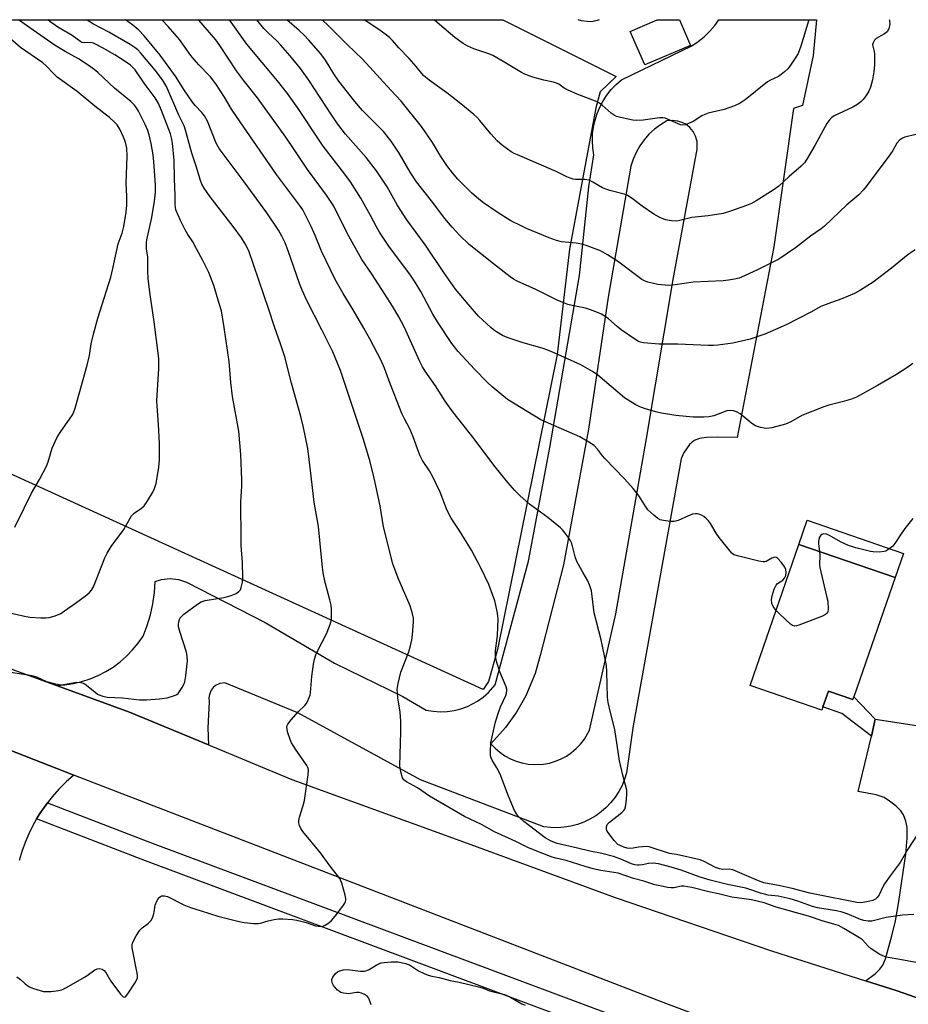
# Model space of a CAD drawing. Units: inches. Extents: x 1279764 to 1285764, y 525451 to 529451.
# Drawn here: x 1281356 to 1281649, y 529125 to 529451 of the extents above; entities that cross this region are included whole.
import ezdxf

# ---------------------------------------------------------------- set-up
doc = ezdxf.new("R2010")
doc.units = ezdxf.units.IN
doc.header["$MEASUREMENT"] = 0
for name, color, linetype in [('BLDG-Footprint', 5, 'Continuous'), ('CULTRL-Pad', 6, 'Continuous'), ('NTRL-Farm Land', 3, 'Continuous'), ('TRANS-Driveway', 251, 'Continuous'), ('TRANS-Non Street Sidewalk', 7, 'Continuous'), ('TRANS-Road', 130, 'Continuous'), ('TRANS-Street Sidewalk', 7, 'Continuous'), ('Undefined', 1, 'Continuous')]:
    doc.layers.add(name, color=color, linetype=linetype)

msp = doc.modelspace()

# ---------------------------------------------------------------- linework, layer by layer
at = {"layer": 'BLDG-Footprint'}
for points, elevation in [([(1281577.34, 529442.52), (1281562.18, 529436.03), (1281557.42, 529447.13), (1281566.35, 529450.95), (1281573.73, 529450.95)], 429.58), ([(1281644.99, 529266.45), (1281631.37, 529227.02), (1281631.06, 529226.12), (1281622.92, 529228.94), (1281621.13, 529223.75), (1281620.75, 529222.64), (1281597.06, 529230.82), (1281613.17, 529277.44)], 417.98)]:
    msp.add_lwpolyline(points, close=True, dxfattribs=dict(at, elevation=elevation))
at = {"layer": 'CULTRL-Pad'}
msp.add_lwpolyline([(1281647.74, 529274.41), (1281644.99, 529266.45), (1281613.17, 529277.44), (1281615.92, 529285.41)], close=True, dxfattribs=at)
at = {"layer": 'NTRL-Farm Land'}
msp.add_lwpolyline([(1281510.55, 529232.13), (1281508.73, 529229.48), (1281041.27, 529442.76), (1281042.07, 529451), (1281515.23, 529450.96), (1281552.77, 529432.23), (1281547.42, 529427.18), (1281546, 529421.88), (1281537.37, 529375.15), (1281533.22, 529340.27), (1281513.49, 529242.64)], close=True, dxfattribs=at)
at = {"layer": 'TRANS-Driveway'}
msp.add_lwpolyline([(1281653.84, 529126.86), (1281645.39, 529129.88), (1281635.2, 529133.12), (1281638.39, 529135.45), (1281639.98, 529136.9), (1281640.89, 529138.26), (1281641.81, 529140.37), (1281643.92, 529147.94), (1281645.09, 529152.93), (1281646.28, 529159.28), (1281648.54, 529174.94), (1281649.02, 529180.23), (1281648.99, 529183.8), (1281648.52, 529185.93), (1281647.76, 529188.03), (1281646.92, 529189.28), (1281645.35, 529190.86), (1281643.19, 529192.56), (1281641.33, 529193.75), (1281638.7, 529194.65), (1281632.77, 529195.69), (1281637.14, 529214.06), (1281638.45, 529219.58), (1281683.61, 529212.74)], dxfattribs=at)
for points in [[(1281417.9, 529211.13, 0), (1281391.79, 529222, 0), (1281367.62, 529230.78, 0), (1281370.48, 529230.98, 0), (1281373.31, 529231.41, 0), (1281376.09, 529232.07, 0), (1281378.81, 529232.95, 0), (1281381.45, 529234.06, 0), (1281383.99, 529235.37, 0), (1281386.41, 529236.88, 0), (1281388.71, 529238.59, 0), (1281390.86, 529240.48, 0), (1281392.84, 529242.54, 0), (1281394.66, 529244.75, 0), (1281396.28, 529247.1, 0), (1281397.63, 529250.58, 0), (1281398.72, 529254.15, 0), (1281399.54, 529257.79, 0), (1281400.08, 529261.49, 0), (1281400.35, 529265.21, 0), (1281402.45, 529265.86, 0), (1281405.21, 529266.14, 0), (1281407.98, 529265.84, 0), (1281410.62, 529264.98, 0), (1281436.72, 529251.61, 0), (1281459.56, 529238.14, 0), (1281482.19, 529227.11, 0), (1281489.94, 529222.66, 0), (1281492.22, 529222.25, 0), (1281494.53, 529222.08, 0), (1281496.85, 529222.15, 0), (1281499.15, 529222.46, 0), (1281501.4, 529223.01, 0), (1281503.58, 529223.8, 0), (1281506.9, 529225.54, 0), (1281508.79, 529226.88, 0), (1281510.52, 529228.42, 0), (1281512.76, 529230.99, 0), (1281523.79, 529271.89, 0), (1281530.84, 529309.46, 0), (1281540.61, 529366.39, 0), (1281543.68, 529395.73, 0), (1281545.34, 529406.32, 0), (1281545.01, 529408.6, 0), (1281544.88, 529410.91, 0), (1281544.97, 529413.21, 0), (1281545.27, 529415.5, 0), (1281545.76, 529417.76, 0), (1281546.47, 529419.96, 0), (1281547.36, 529422.08, 0), (1281548.45, 529424.12, 0), (1281549.71, 529426.05, 0), (1281551.15, 529427.86, 0), (1281552.74, 529429.54, 0), (1281554.47, 529431.06, 0), (1281577.79, 529442.37, 0), (1281579.91, 529443.78, 0), (1281581.89, 529445.38, 0), (1281583.71, 529447.16, 0), (1281585.36, 529449.1, 0), (1281586.66, 529450.95, 0), (1281589.7, 529450.96, 0), (1281619.03, 529450.95, 0), (1281617.93, 529439.21, 0), (1281614.4, 529422.59, 0), (1281611.34, 529421.63, 0), (1281604.89, 529375.9, 0), (1281592.81, 529312.81, 0), (1281586.31, 529312.94, 0), (1281582.57, 529312.79, 0), (1281580.35, 529312.43, 0), (1281578.53, 529311.86, 0), (1281576.97, 529310.51, 0), (1281574.97, 529307.67, 0), (1281574.27, 529305.77, 0), (1281558.4, 529217.46, 0), (1281556.2, 529201.89, 0), (1281555.54, 529199.76, 0), (1281554.68, 529197.69, 0), (1281553.64, 529195.71, 0), (1281552.42, 529193.83, 0), (1281551.04, 529192.08, 0), (1281549.49, 529190.46, 0), (1281547.81, 529188.99, 0), (1281545.99, 529187.68, 0), (1281544.07, 529186.54, 0), (1281542.04, 529185.59, 0), (1281539.94, 529184.82, 0), (1281537.78, 529184.25, 0), (1281535.57, 529183.89, 0), (1281533.34, 529183.73, 0), (1281531.1, 529183.78, 0), (1281528.88, 529184.03, 0), (1281488, 529199.58, 0), (1281447.43, 529221.76, 0), (1281423.33, 529231.7, 0), (1281421.73, 529231.47, 0), (1281420.27, 529230.75, 0), (1281419.53, 529230.12, 0), (1281418.86, 529229.26, 0), (1281418.22, 529227.77, 0), (1281418.07, 529226.69, 0), (1281418.19, 529225.42, 0), (1281417.74, 529216.82, 0)], [(1281523.6, 529204.78, 0), (1281525.64, 529204.62, 0), (1281528.67, 529204.77, 0), (1281530.68, 529205.13, 0), (1281532.64, 529205.7, 0), (1281534.52, 529206.47, 0), (1281536.32, 529207.44, 0), (1281538.01, 529208.59, 0), (1281539.57, 529209.91, 0), (1281540.98, 529211.38, 0), (1281542.23, 529213, 0), (1281543.95, 529216.03, 0), (1281552.66, 529254.44, 0), (1281562.79, 529312.49, 0), (1281571.58, 529365.1, 0), (1281579.54, 529408.14, 0), (1281579.51, 529410.75, 0), (1281579.04, 529412.43, 0), (1281578.23, 529413.97, 0), (1281577.12, 529415.32, 0), (1281575.75, 529416.4, 0), (1281574.79, 529416.93, 0), (1281573.14, 529417.49, 0), (1281571.4, 529417.7, 0), (1281569.5, 529417.5, 0), (1281567.38, 529416.25, 0), (1281565.4, 529414.77, 0), (1281563.59, 529413.1, 0), (1281561.98, 529411.27, 0), (1281560.55, 529409.26, 0), (1281559.34, 529407.11, 0), (1281558.36, 529404.85, 0), (1281557.62, 529402.5, 0), (1281550.16, 529359.25, 0), (1281543.59, 529315.57, 0), (1281535.36, 529270.67, 0), (1281527.66, 529240.72, 0), (1281525.95, 529234.7, 0), (1281522.89, 529227.4, 0), (1281519.82, 529221.96, 0), (1281516.19, 529216.87, 0), (1281511.35, 529211.49, 0), (1281512.75, 529210, 0), (1281514.29, 529208.67, 0), (1281515.97, 529207.51, 0), (1281517.76, 529206.53, 0), (1281519.65, 529205.75, 0), (1281521.6, 529205.16, 0)]]:
    msp.add_polyline3d(points, close=True, dxfattribs=at)
at = {"layer": 'TRANS-Non Street Sidewalk'}
msp.add_lwpolyline([(1281638.45, 529219.58), (1281637.14, 529214.06), (1281627.43, 529221.51), (1281621.13, 529223.75), (1281622.92, 529228.94), (1281631.06, 529226.12), (1281631.37, 529227.02)], close=True, dxfattribs=at)
at = {"layer": 'TRANS-Road'}
for points in [[(1281858.97, 529019.35), (1281736.92, 529063.92), (1281648.8, 529095.76), (1281597.72, 529114.85), (1281569.22, 529125.55), (1281375.44, 529200.3), (1281373.41, 529201.09), (1281343.74, 529212.64), (1281240.01, 529253.02), (1281133.29, 529293.85), (1281103.49, 529305.38), (1281067.13, 529319.45), (1281048.28, 529326.75), (1281047.57, 529327.02), (1280920.38, 529374.82)], [(1281342.19, 529240.03), (1281367.62, 529230.78), (1281391.79, 529222), (1281417.9, 529211.13), (1281445.52, 529199.63), (1281503.46, 529178.66), (1281552.44, 529160.62), (1281604.15, 529142.98), (1281635.2, 529133.12), (1281645.39, 529129.88), (1281653.84, 529126.86), (1281690.51, 529113.74), (1281697.86, 529111.12), (1281722.72, 529102.97), (1281747.57, 529094.83), (1281777.38, 529084.67), (1281788.55, 529080.82), (1281802.93, 529075.75)]]:
    msp.add_lwpolyline(points, dxfattribs=at)
msp.add_polyline3d([(1281343.74, 529212.64, 0), (1281373.41, 529201.09, 0), (1281370.86, 529198.85, 0), (1281368.44, 529196.45, 0), (1281366.19, 529193.9, 0), (1281364.7, 529192, 0), (1281364.12, 529191.2, 0), (1281362.17, 529188.41, 0), (1281361.1, 529186.62, 0), (1281360.43, 529185.49, 0), (1281358.87, 529182.47, 0), (1281357.5, 529179.36, 0), (1281356.33, 529176.16, 0), (1281355.36, 529172.9, 0)], dxfattribs=at)
at = {"layer": 'TRANS-Street Sidewalk'}
msp.add_lwpolyline([(1281598.51, 529104.17), (1281598.59, 529101.19), (1281598.13, 529097.58), (1281397.12, 529172.74), (1281361.1, 529186.62), (1281362.17, 529188.41), (1281364.12, 529191.2), (1281364.7, 529192), (1281399.36, 529178.63)], close=True, dxfattribs=at)
at = {"layer": 'Undefined'}
for points, elevation in [([(1281348.32, 529255.72), (1281357.06, 529253.69), (1281358.91, 529253.42), (1281362.44, 529253.17), (1281364.16, 529253.1), (1281365.3, 529253.21), (1281367.23, 529253.83), (1281369.11, 529254.63), (1281370.35, 529255.42), (1281373.97, 529258.02), (1281377.71, 529260.78), (1281378.59, 529261.52), (1281379.26, 529262.31), (1281379.91, 529263.46), (1281383.7, 529273), (1281384.46, 529274.53), (1281385.74, 529276.7), (1281389.93, 529282.42), (1281390.54, 529283.39), (1281392.02, 529286.16), (1281392.5, 529286.87), (1281393.35, 529287.73), (1281395.75, 529289.43), (1281396.61, 529290.21), (1281397.63, 529291.65), (1281399.52, 529294.67), (1281400.11, 529295.96), (1281400.61, 529297.57), (1281401.5, 529303.03), (1281401.69, 529305.42), (1281401.77, 529310.81), (1281401.45, 529317.1), (1281400.94, 529323.16), (1281400.86, 529324.88), (1281401.53, 529335.67), (1281401.52, 529338.8), (1281401.33, 529340.75), (1281399.97, 529351.11), (1281398.63, 529360.08), (1281398.04, 529365.28), (1281397.83, 529367.88), (1281397.92, 529372.43), (1281397.48, 529375.25), (1281397.42, 529376.29), (1281397.46, 529377.33), (1281397.59, 529378.2), (1281399.21, 529385.62), (1281400.04, 529391), (1281400.38, 529394), (1281400.37, 529396.4), (1281399.91, 529403.94), (1281399.67, 529406.33), (1281399, 529410.07), (1281398.3, 529412.92), (1281397.88, 529414.31), (1281397.02, 529416.34), (1281394.82, 529420.69), (1281394.14, 529421.87), (1281393.52, 529422.69), (1281392.25, 529423.91), (1281386.9, 529428.35), (1281381.39, 529433.48), (1281380.08, 529434.58), (1281378.43, 529435.77), (1281375, 529438.03), (1281370.56, 529440.5), (1281367.28, 529442.48), (1281359.93, 529447.54), (1281355.11, 529450.97)], 406), ([(1281350.98, 529235.45), (1281358.27, 529234.33), (1281360, 529234), (1281361.1, 529233.59), (1281364.35, 529232.11), (1281366.85, 529231.42), (1281368.53, 529231.05), (1281369.1, 529231), (1281369.96, 529231.06), (1281374.3, 529231.83), (1281375.67, 529231.77), (1281376.44, 529231.58), (1281377.18, 529231.21), (1281380.32, 529228.62), (1281381.26, 529227.95), (1281382, 529227.59), (1281383.04, 529227.2), (1281384.43, 529226.91), (1281389.49, 529226.68), (1281395.1, 529226.06), (1281397.41, 529226.07), (1281401.75, 529226.4), (1281404.26, 529226.74), (1281406.75, 529227.41), (1281407.48, 529227.79), (1281407.89, 529228.16), (1281409.2, 529230.09), (1281409.78, 529231.12), (1281410.09, 529231.93), (1281410.43, 529233.94), (1281410.97, 529238.89), (1281410.9, 529240.37), (1281410.67, 529241.83), (1281408.44, 529248.68), (1281408.06, 529250.12), (1281408.02, 529250.98), (1281408.11, 529251.82), (1281408.3, 529252.64), (1281408.53, 529253.13), (1281409.07, 529253.75), (1281409.74, 529254.31), (1281414.26, 529257.62), (1281415.48, 529258.4), (1281416.83, 529258.84), (1281422.99, 529259.88), (1281424.35, 529260.18), (1281425.44, 529260.53), (1281427.06, 529261.22), (1281428.01, 529261.82), (1281428.47, 529262.46), (1281428.76, 529263.24), (1281429.15, 529264.93), (1281429.27, 529266.36), (1281429.22, 529271.51), (1281428.77, 529277.07), (1281428.69, 529279.14), (1281428.66, 529291.5), (1281428.94, 529296.71), (1281428.92, 529298.79), (1281428.66, 529307.17), (1281427.96, 529314.93), (1281425.83, 529326.32), (1281425.29, 529331.01), (1281424.81, 529337.91), (1281423.63, 529345.48), (1281423.16, 529349.14), (1281422.19, 529354.67), (1281421.51, 529357.14), (1281419.67, 529363.1), (1281418.07, 529367.33), (1281416.11, 529371.37), (1281414.02, 529375.22), (1281412.71, 529377.49), (1281411.08, 529379.96), (1281410.25, 529381.46), (1281408.72, 529384.58), (1281407.19, 529388.13), (1281407, 529388.98), (1281406.92, 529389.84), (1281406.92, 529392.89), (1281406.7, 529398.31), (1281406.56, 529404.48), (1281406.03, 529410.16), (1281405.72, 529411.88), (1281405.34, 529413.25), (1281402.42, 529420.93), (1281401.29, 529423.53), (1281400.33, 529425.2), (1281396.64, 529430.06), (1281393.64, 529434.37), (1281392.91, 529435.23), (1281392.11, 529435.96), (1281390.68, 529436.97), (1281386.91, 529439.37), (1281382.84, 529441.74), (1281380.62, 529442.94), (1281379.87, 529443.26), (1281379.06, 529443.45), (1281376.65, 529443.4), (1281376.14, 529443.46), (1281375.69, 529443.63), (1281372.84, 529445.77), (1281368.15, 529448.58), (1281365.5, 529450.44), (1281364.84, 529450.97)], 408), ([(1281354.58, 529134.39), (1281355.73, 529133.49), (1281357.34, 529132.04), (1281358.47, 529131.22), (1281359.22, 529130.83), (1281360.02, 529130.53), (1281363.34, 529129.6), (1281364.48, 529129.5), (1281365.95, 529129.58), (1281368.29, 529129.84), (1281369.41, 529130.12), (1281370.98, 529130.91), (1281376.88, 529134.25), (1281377.86, 529134.89), (1281380.36, 529136.74), (1281381.08, 529137.07), (1281381.83, 529137.11), (1281382.82, 529136.89), (1281383.46, 529136.47), (1281383.98, 529135.8), (1281385.6, 529132.95), (1281388.84, 529128.72), (1281389.75, 529127.79), (1281390.1, 529127.67), (1281390.44, 529127.82), (1281391.26, 529128.82), (1281393.57, 529132.27), (1281394.16, 529133.25), (1281394.45, 529134.02), (1281394.48, 529134.83), (1281394.37, 529135.66), (1281392.72, 529143.99), (1281392.67, 529144.84), (1281392.84, 529145.65), (1281393.99, 529147.92), (1281395.2, 529149.84), (1281396.03, 529150.61), (1281398.15, 529152.11), (1281398.88, 529152.94), (1281399.39, 529153.92), (1281399.8, 529154.96), (1281399.99, 529155.79), (1281400.34, 529158.06), (1281400.8, 529159.48), (1281401.25, 529160.24), (1281401.61, 529160.67), (1281402.03, 529161.01), (1281402.53, 529161.19), (1281403.36, 529161.25), (1281404.43, 529160.95), (1281409.83, 529158.17), (1281411.94, 529157.29), (1281415.47, 529156.27), (1281421.06, 529154.44), (1281427.69, 529152.83), (1281429.72, 529152.43), (1281432.89, 529152.07), (1281434.32, 529152.02), (1281435.16, 529152.16), (1281437.67, 529152.98), (1281439.63, 529153.42), (1281441.05, 529153.59), (1281442.51, 529153.56), (1281445.72, 529153.33), (1281447.14, 529153.1), (1281450.23, 529152.36), (1281453.3, 529151.26), (1281454.97, 529151.02), (1281455.78, 529151.14), (1281456.53, 529151.48), (1281457.73, 529152.27), (1281458.56, 529153.01), (1281459.87, 529154.52), (1281462.35, 529157.83), (1281462.98, 529158.79), (1281463.21, 529159.29), (1281463.32, 529159.81), (1281463.3, 529160.35), (1281463.08, 529161.47), (1281462.06, 529165.41), (1281461.75, 529166.21), (1281461.32, 529166.93), (1281458.19, 529171.02), (1281454.96, 529175.45), (1281449.09, 529182.48), (1281448.45, 529183.42), (1281447.98, 529184.47), (1281447.76, 529185.29), (1281447.77, 529186.11), (1281448.03, 529187.21), (1281449.27, 529191.06), (1281449.72, 529192.73), (1281450.87, 529201.19), (1281450.97, 529202.91), (1281450.79, 529203.64), (1281450.43, 529204.35), (1281446.69, 529209.66), (1281445.34, 529211.81), (1281444.9, 529212.87), (1281444.22, 529215.11), (1281443.95, 529216.23), (1281443.87, 529217.04), (1281443.98, 529217.54), (1281444.22, 529218.01), (1281445.25, 529219.36), (1281447.7, 529222.22), (1281449.75, 529224.12), (1281450.29, 529224.73), (1281450.71, 529225.46), (1281451.26, 529226.78), (1281451.52, 529227.6), (1281451.68, 529228.46), (1281452.07, 529233.74), (1281452.65, 529237.78), (1281452.98, 529239.48), (1281453.46, 529240.89), (1281454.27, 529242.8), (1281456.95, 529247.88), (1281457.96, 529250.35), (1281458.42, 529251.75), (1281458.56, 529252.62), (1281458.59, 529253.51), (1281458.57, 529255.91), (1281458.46, 529257.39), (1281458.09, 529259.08), (1281456.48, 529264.82), (1281455.89, 529267.99), (1281455.54, 529270.93), (1281454.33, 529283.4), (1281452.85, 529291.41), (1281451.72, 529301.94), (1281450.77, 529309.12), (1281449.35, 529316.08), (1281448.45, 529319.71), (1281445.43, 529330.78), (1281443.19, 529339.43), (1281441.76, 529343.82), (1281439.78, 529349.45), (1281437.94, 529355.13), (1281431.24, 529374.59), (1281430.08, 529376.9), (1281428.82, 529378.81), (1281426.12, 529382.55), (1281418.51, 529392.45), (1281416.52, 529395.32), (1281415.77, 529396.56), (1281415.13, 529398.17), (1281413.98, 529402.2), (1281412.47, 529406.86), (1281410.38, 529414.5), (1281409.94, 529415.88), (1281408.13, 529419.42), (1281404.09, 529428.94), (1281402.73, 529431.06), (1281400.29, 529434.32), (1281395.56, 529439.97), (1281394.59, 529440.99), (1281393.74, 529441.72), (1281392.05, 529442.81), (1281384.95, 529446.83), (1281379.88, 529449.53), (1281377.77, 529450.84), (1281377.58, 529450.97)], 410), ([(1281652.48, 529139.01), (1281646.51, 529140.16), (1281642.75, 529140.8), (1281641.66, 529141.06), (1281640.72, 529141.42), (1281639.96, 529141.83), (1281637.13, 529143.71), (1281636.1, 529144.56), (1281634.16, 529146.59), (1281633.25, 529147.31), (1281627.99, 529150.42), (1281626.24, 529151.34), (1281624.78, 529151.86), (1281621.18, 529152.81), (1281616.35, 529154.52), (1281605.69, 529157.48), (1281601.67, 529158.84), (1281597.55, 529159.84), (1281590.96, 529160.76), (1281586.58, 529161.91), (1281583.34, 529162.51), (1281577.73, 529163.92), (1281576.31, 529164.21), (1281575.17, 529164.34), (1281574.31, 529164.34), (1281571.86, 529163.86), (1281570.95, 529163.8), (1281569.81, 529163.94), (1281567.24, 529164.45), (1281565.54, 529164.88), (1281561.92, 529166.06), (1281558.49, 529166.97), (1281553.46, 529168.7), (1281547.71, 529169.59), (1281545.12, 529170.13), (1281542.55, 529170.86), (1281536.24, 529172.92), (1281532.84, 529173.69), (1281531.63, 529174.04), (1281525.37, 529176.42), (1281523.54, 529177.18), (1281519.58, 529179.13), (1281512.54, 529182.34), (1281508.21, 529184.82), (1281502.59, 529187.44), (1281491, 529194.2), (1281487.02, 529196.94), (1281483.43, 529198.88), (1281482.58, 529199.53), (1281482.14, 529200.2), (1281481.58, 529202.16), (1281481.26, 529204.2), (1281481.54, 529215.49), (1281481.52, 529218.83), (1281481.32, 529222.09), (1281480.6, 529226.57), (1281480.39, 529228.29), (1281480.35, 529229.44), (1281480.66, 529231.44), (1281481.5, 529235.14), (1281484.15, 529241.89), (1281484.75, 529243.85), (1281485.23, 529245.84), (1281485.44, 529247.55), (1281485.76, 529251.86), (1281485.69, 529252.99), (1281485.31, 529254.94), (1281484.68, 529257.13), (1281480.63, 529266.26), (1281478.94, 529271.05), (1281475.85, 529283.25), (1281474.73, 529290.22), (1281472.77, 529299.31), (1281471.4, 529304.8), (1281469.18, 529312.16), (1281461.58, 529334.97), (1281460.65, 529337.41), (1281459.05, 529341.1), (1281455.47, 529348.44), (1281450.51, 529358.09), (1281448.93, 529361.53), (1281448.07, 529363.7), (1281444.3, 529374.54), (1281443.27, 529377.14), (1281442.17, 529379.4), (1281441.08, 529381.38), (1281437.22, 529387.16), (1281429.75, 529397.36), (1281421.43, 529408.36), (1281420.49, 529410.11), (1281417.61, 529417.39), (1281416.64, 529419.15), (1281415.77, 529420.3), (1281413.58, 529422.64), (1281412.65, 529423.77), (1281409.82, 529427.92), (1281407.23, 529432.03), (1281402, 529439.24), (1281396.65, 529445.67), (1281394.88, 529447.58), (1281392.94, 529449.2), (1281390.45, 529450.97)], 412), ([(1281651.18, 529154.98), (1281647.42, 529154.82), (1281642.07, 529153.98), (1281637.25, 529152.86), (1281636.09, 529152.78), (1281634.64, 529153), (1281633.54, 529153.33), (1281629.14, 529155.2), (1281627.54, 529155.75), (1281625.64, 529156.19), (1281619.29, 529157.24), (1281617.66, 529157.72), (1281612.83, 529159.44), (1281610.26, 529160.18), (1281606.33, 529161.05), (1281603.05, 529161.46), (1281601.78, 529161.71), (1281600.46, 529162.07), (1281596.96, 529163.33), (1281595.63, 529163.73), (1281589.54, 529164.96), (1281583.84, 529166.4), (1281580.49, 529167.34), (1281574.3, 529169.71), (1281570.97, 529170.69), (1281566.7, 529171.74), (1281564.96, 529172), (1281563.49, 529171.93), (1281561.51, 529171.5), (1281560.38, 529171.35), (1281559.82, 529171.34), (1281558.96, 529171.47), (1281557.84, 529171.83), (1281554.32, 529173.35), (1281551.83, 529174.19), (1281547.97, 529175.16), (1281544.06, 529175.95), (1281539.93, 529177.01), (1281533.29, 529178.49), (1281531.23, 529179.29), (1281529.28, 529180.34), (1281522.25, 529185.78), (1281520.98, 529186.9), (1281520.21, 529187.7), (1281519.15, 529189.4), (1281517.1, 529194.11), (1281514.37, 529201.49), (1281513.26, 529203.58), (1281511.69, 529206.08), (1281511.38, 529206.79), (1281511.21, 529207.49), (1281511.15, 529208.93), (1281511.34, 529211.85), (1281512.84, 529218.72), (1281513.91, 529222.15), (1281514.55, 529223.73), (1281516.23, 529227.42), (1281516.51, 529228.23), (1281516.63, 529229.02), (1281516.58, 529229.56), (1281516.33, 529230.38), (1281514.23, 529235.29), (1281513.32, 529238.35), (1281512.86, 529240.31), (1281512.83, 529242.27), (1281513.46, 529247.29), (1281513.69, 529252.67), (1281513.48, 529254.71), (1281513, 529257.32), (1281512.65, 529258.73), (1281510.61, 529264.13), (1281507.9, 529269.92), (1281504.9, 529275.53), (1281500.88, 529282.13), (1281498.22, 529286.17), (1281497.39, 529287.55), (1281496.67, 529289.16), (1281494.54, 529294.72), (1281492.01, 529299.97), (1281491.03, 529301.76), (1281488.76, 529305.18), (1281487.89, 529306.71), (1281487.45, 529307.79), (1281485.64, 529313.03), (1281484.47, 529315.72), (1281482.76, 529318.96), (1281481.91, 529320.73), (1281477.57, 529331.74), (1281476.15, 529335.69), (1281475.04, 529338.25), (1281471.26, 529345.49), (1281469.33, 529348.98), (1281465.77, 529355.02), (1281462.43, 529360.46), (1281459.85, 529365.02), (1281455.29, 529374.49), (1281453.24, 529379.57), (1281451.94, 529382.55), (1281449.18, 529388.09), (1281448.08, 529389.7), (1281440.45, 529399.77), (1281428.36, 529417.18), (1281425.52, 529421.45), (1281423.26, 529425.41), (1281420.4, 529429.78), (1281418.65, 529432.08), (1281414.71, 529436.11), (1281413.17, 529437.84), (1281412.08, 529439.2), (1281408.31, 529444.41), (1281404.6, 529448.73), (1281402.53, 529450.97)], 414), ([(1281605.63, 529255.62), (1281604.66, 529256.92), (1281604.26, 529257.93), (1281604.09, 529259.27), (1281604.3, 529260.39), (1281605.02, 529262.62), (1281605.62, 529263.92), (1281606.14, 529264.5), (1281607.82, 529265.66), (1281608.4, 529266.24), (1281608.83, 529267.15), (1281609, 529268.17), (1281608.9, 529269.14), (1281608.58, 529269.88), (1281607.34, 529271.54), (1281606.17, 529272.81), (1281605.53, 529273.18), (1281604.89, 529273.16), (1281604.21, 529272.88), (1281602.38, 529271.77), (1281601.88, 529271.66), (1281601.33, 529271.66), (1281599.92, 529271.93), (1281593.32, 529273.51), (1281591.69, 529274.04), (1281591.01, 529274.52), (1281590.43, 529275.15), (1281586.86, 529279.76), (1281585.87, 529281.19), (1281583.9, 529284.35), (1281583.23, 529285.28), (1281582.62, 529285.9), (1281581.71, 529286.63), (1281580.95, 529287.07), (1281580.13, 529287.39), (1281579.57, 529287.53), (1281579.03, 529287.56), (1281578.01, 529287.39), (1281576.69, 529286.9), (1281573.26, 529285.4), (1281571.92, 529285), (1281570.77, 529285), (1281568.43, 529285.3), (1281567.31, 529285.58), (1281566.55, 529285.97), (1281565.19, 529287.07), (1281563.26, 529288.9), (1281562.54, 529289.84), (1281560.31, 529293.37), (1281558.37, 529295.94), (1281555.49, 529299.09), (1281548.95, 529305.85), (1281548.22, 529306.72), (1281546.55, 529308.99), (1281545.46, 529310.12), (1281543.76, 529311.28), (1281540.7, 529313.05), (1281527.81, 529318.7), (1281516.78, 529325.4), (1281511.76, 529329.55), (1281510.23, 529330.95), (1281505.87, 529335.41), (1281500.53, 529341.24), (1281498.46, 529343.86), (1281493.62, 529351.02), (1281492.16, 529353.59), (1281488.14, 529361.12), (1281486.03, 529364.56), (1281484.7, 529366.48), (1281477.62, 529376.08), (1281474.5, 529380.73), (1281473.5, 529382.44), (1281471.55, 529386.21), (1281468.32, 529392.02), (1281464.92, 529397.35), (1281463.05, 529399.94), (1281455.89, 529409.14), (1281454.27, 529411.47), (1281447.54, 529421.66), (1281444.08, 529426.59), (1281440.74, 529430.78), (1281430.63, 529442.88), (1281424.89, 529450.97)], 418), ([(1281650.9, 529337.28), (1281649.21, 529336.08), (1281645.42, 529333.68), (1281639.15, 529329.96), (1281632.26, 529326.18), (1281630.62, 529325.53), (1281627.52, 529324.55), (1281623.08, 529323.54), (1281621.39, 529322.98), (1281614.18, 529320.13), (1281610.5, 529318.01), (1281608.76, 529317.23), (1281604.22, 529316.03), (1281602.52, 529315.76), (1281601.65, 529315.84), (1281600.5, 529316.09), (1281598.85, 529316.65), (1281597.65, 529317.46), (1281593.77, 529320.6), (1281592.55, 529321.28), (1281591.52, 529321.66), (1281590.41, 529321.73), (1281589.32, 529321.57), (1281585.07, 529320.02), (1281583.44, 529319.64), (1281581.74, 529319.48), (1281578.25, 529319.49), (1281572.46, 529320.06), (1281567.73, 529320.82), (1281566.28, 529321.16), (1281562.83, 529322.16), (1281560.57, 529322.92), (1281559.03, 529323.74), (1281555.56, 529325.89), (1281546.66, 529333.47), (1281544.94, 529334.62), (1281541.12, 529336.89), (1281532.23, 529340.82), (1281530.13, 529341.68), (1281528.25, 529342.34), (1281522, 529344.16), (1281516.71, 529345.88), (1281515.11, 529346.56), (1281513.13, 529347.74), (1281512.18, 529348.39), (1281511.29, 529349.14), (1281507.26, 529352.98), (1281503.76, 529356.87), (1281499.67, 529361.82), (1281495.74, 529367.33), (1281489.65, 529376.41), (1281483.52, 529384.78), (1281480.33, 529389.77), (1281477, 529395.73), (1281473.5, 529400.98), (1281470.13, 529405.45), (1281463.29, 529413.19), (1281460.74, 529416.41), (1281458.63, 529419.48), (1281451.16, 529431), (1281448.34, 529434.87), (1281444.84, 529439.15), (1281441.78, 529442.68), (1281440.51, 529444.02), (1281437.82, 529446.52), (1281436.27, 529448.08), (1281433.89, 529450.97)], 420), ([(1281651.68, 529374.86), (1281649.27, 529373.28), (1281643.83, 529368.77), (1281637.79, 529364.14), (1281633.6, 529361.55), (1281631.6, 529360.39), (1281627.38, 529358.65), (1281623.99, 529357.5), (1281620.47, 529356.14), (1281617.14, 529354.27), (1281608.97, 529350.05), (1281601.92, 529347.02), (1281597.01, 529345.28), (1281591.31, 529344), (1281586.42, 529343.36), (1281584.98, 529343.24), (1281583.23, 529343.21), (1281573.11, 529343.63), (1281567.01, 529343.62), (1281561.82, 529344.11), (1281560.85, 529344.31), (1281560.14, 529344.57), (1281558.9, 529345.3), (1281554.35, 529348.47), (1281553.04, 529349.53), (1281550.26, 529352.03), (1281549.09, 529352.88), (1281547.86, 529353.6), (1281545.52, 529354.63), (1281543.94, 529355.19), (1281542.58, 529355.54), (1281538.2, 529356.41), (1281536.8, 529356.8), (1281535.69, 529357.21), (1281533.26, 529358.27), (1281526.17, 529361.72), (1281520.02, 529364.54), (1281518.77, 529365.2), (1281517.69, 529365.95), (1281512.16, 529370.2), (1281504.16, 529376.59), (1281500.9, 529379.72), (1281498.55, 529382.32), (1281496.1, 529385.27), (1281491.68, 529391.03), (1281486.7, 529397.32), (1281484.64, 529400.56), (1281480.98, 529406.84), (1281478.37, 529410.85), (1281475.78, 529413.99), (1281468.92, 529420.95), (1281466.36, 529423.89), (1281461.01, 529430.68), (1281459.38, 529433.11), (1281456.64, 529437.57), (1281455.11, 529439.66), (1281451.12, 529444.23), (1281449.57, 529445.89), (1281447.94, 529447.43), (1281443.89, 529450.97)], 422), ([(1281655.48, 529413.93), (1281648.18, 529412.14), (1281647.39, 529411.83), (1281646.48, 529411.18), (1281645.54, 529410.14), (1281644.23, 529407.76), (1281643.22, 529406.27), (1281635.45, 529395.85), (1281634.41, 529394.56), (1281632.98, 529393.12), (1281629.03, 529389.78), (1281621.6, 529382.72), (1281620.52, 529381.8), (1281616.97, 529379.42), (1281612.07, 529375.54), (1281606.49, 529371.77), (1281599.75, 529368.42), (1281595.22, 529366.29), (1281593.41, 529365.56), (1281591.86, 529365.14), (1281589.85, 529364.81), (1281588.12, 529364.63), (1281578.23, 529364.2), (1281572.29, 529363.33), (1281570.05, 529363.12), (1281568.9, 529363.14), (1281566.57, 529363.45), (1281565.12, 529363.71), (1281563.2, 529364.21), (1281562.13, 529364.58), (1281561.27, 529365.05), (1281553.22, 529371.16), (1281549.93, 529373.19), (1281547.6, 529374.51), (1281543.14, 529376.24), (1281541.43, 529376.78), (1281539.54, 529377.07), (1281534.71, 529377.55), (1281533.04, 529378.01), (1281530.58, 529378.86), (1281523.08, 529381.94), (1281521.53, 529382.66), (1281517.95, 529384.52), (1281513.41, 529387.3), (1281508.9, 529390.4), (1281507.3, 529391.64), (1281504.92, 529393.77), (1281500.39, 529398.26), (1281498.66, 529400.3), (1281496.76, 529402.79), (1281494.82, 529405.75), (1281492, 529410.42), (1281488.41, 529415.66), (1281481.62, 529424.1), (1281478.25, 529427.69), (1281468.84, 529437.99), (1281463.77, 529442.81), (1281457.57, 529449.02), (1281455.55, 529450.96)], 424), ([(1281643.08, 529450.95), (1281643.11, 529450.86), (1281643.21, 529449.5), (1281642.87, 529447.94), (1281642.41, 529447.03), (1281641.54, 529446.34), (1281638.73, 529444.75), (1281638.15, 529444.19), (1281637.69, 529443.31), (1281637.57, 529442.83), (1281637.59, 529442.21), (1281638.08, 529440.5), (1281638.19, 529439.62), (1281638.18, 529436.03), (1281637.93, 529433.72), (1281637.54, 529431.15), (1281636.81, 529428.68), (1281636.28, 529427.38), (1281635.47, 529425.92), (1281634.46, 529424.6), (1281633.66, 529423.83), (1281632.29, 529422.85), (1281631.05, 529422.12), (1281624.83, 529419.15), (1281624.1, 529418.67), (1281623.36, 529417.99), (1281622.42, 529416.63), (1281618.41, 529409.44), (1281615.77, 529404.87), (1281614.98, 529403.65), (1281613.98, 529402.58), (1281610.01, 529399.17), (1281606.58, 529395.91), (1281604.62, 529394.56), (1281599.01, 529391.09), (1281597.45, 529390.21), (1281595.83, 529389.56), (1281590.61, 529387.72), (1281588.11, 529386.94), (1281583.16, 529386.17), (1281577.81, 529385.6), (1281573.8, 529384.55), (1281572.82, 529384.38), (1281571.1, 529384.44), (1281569.07, 529384.83), (1281566.98, 529385.7), (1281565.23, 529386.71), (1281561.3, 529389.27), (1281558.05, 529391.88), (1281556.45, 529392.88), (1281555.36, 529393.26), (1281550.65, 529394.46), (1281549.33, 529394.89), (1281548.28, 529395.41), (1281545.03, 529397.3), (1281543.77, 529397.87), (1281542.41, 529398.09), (1281539.29, 529398.09), (1281538.51, 529398.23), (1281537.5, 529398.54), (1281536.48, 529398.98), (1281532.95, 529400.8), (1281520.12, 529406.26), (1281519.05, 529406.75), (1281518.03, 529407.34), (1281515.12, 529409.36), (1281513.43, 529410.94), (1281511.25, 529413.23), (1281507.66, 529417.69), (1281506.72, 529418.72), (1281505.67, 529419.69), (1281501.43, 529423.22), (1281496.7, 529426.81), (1281490.91, 529431.05), (1281489.08, 529432.53), (1281488.47, 529433.18), (1281486.6, 529435.48), (1281484.27, 529438.18), (1281480.93, 529441.7), (1281478.83, 529444.07), (1281477.85, 529445.03), (1281476.72, 529445.96), (1281474.32, 529447.72), (1281469.74, 529450.7), (1281469.37, 529450.96)], 426), ([(1281616.51, 529450.95), (1281613.79, 529442.24), (1281612.92, 529439.87), (1281612.18, 529438.59), (1281610.23, 529435.62), (1281609.49, 529434.72), (1281608.44, 529433.75), (1281607.33, 529432.84), (1281606.4, 529432.2), (1281603.81, 529431.04), (1281602.82, 529430.43), (1281595.42, 529424.46), (1281593.78, 529423.34), (1281591.87, 529422.54), (1281588.52, 529421.32), (1281583.19, 529420.03), (1281582.09, 529419.69), (1281581.08, 529419.19), (1281578.19, 529417.35), (1281576.65, 529416.61), (1281575.62, 529416.22), (1281574.84, 529416.08), (1281574.03, 529416.23), (1281569.71, 529418.12), (1281568.92, 529418.38), (1281568.18, 529418.52), (1281567.1, 529418.51), (1281561.69, 529417.78), (1281559.38, 529417.62), (1281558.25, 529417.76), (1281555.13, 529418.4), (1281553.72, 529418.73), (1281552.91, 529419.03), (1281552.11, 529419.43), (1281551.14, 529420.06), (1281548.12, 529422.77), (1281547.19, 529423.44), (1281546.42, 529423.85), (1281539.8, 529426.41), (1281537.09, 529427.58), (1281535.52, 529428.38), (1281533.75, 529429.64), (1281533.06, 529430), (1281531.98, 529430.33), (1281528.88, 529431.05), (1281525.22, 529432.04), (1281522.72, 529432.83), (1281521.43, 529433.51), (1281515.36, 529437.18), (1281512.01, 529439.11), (1281510.66, 529439.67), (1281505.7, 529441.36), (1281503.65, 529442.22), (1281502.18, 529443.12), (1281499.42, 529445.14), (1281494.29, 529449.37), (1281492.52, 529450.96)], 428), ([(1281547.08, 529450.96), (1281546.48, 529450.77), (1281545.11, 529450.43), (1281544.28, 529450.31), (1281543.18, 529450.35), (1281541.26, 529450.64), (1281540.13, 529450.96)], 430), ([(1281353.93, 529283.14), (1281356.94, 529289.47), (1281359.44, 529294.34), (1281362.02, 529298.93), (1281364.36, 529303.33), (1281364.89, 529304.7), (1281366.28, 529309.26), (1281367.78, 529312.72), (1281368.88, 529314.5), (1281372.92, 529320.3), (1281373.43, 529321.27), (1281373.9, 529322.46), (1281377.85, 529336.76), (1281378.57, 529339.9), (1281379.19, 529343.74), (1281379.92, 529347.02), (1281381.39, 529352.26), (1281385.61, 529365.81), (1281386.32, 529368.68), (1281388.1, 529376.82), (1281388.4, 529377.79), (1281389.4, 529380.4), (1281389.92, 529382.63), (1281390.72, 529387.35), (1281390.89, 529389.62), (1281390.88, 529392.59), (1281390.73, 529396.94), (1281391.09, 529405.81), (1281390.89, 529408.49), (1281390.45, 529410.46), (1281389.87, 529412.11), (1281388.64, 529414.77), (1281387.7, 529416.19), (1281386.76, 529417.26), (1281385.21, 529418.63), (1281380.38, 529422.39), (1281374.46, 529427.28), (1281367.89, 529432.04), (1281366.82, 529433.04), (1281364.21, 529435.78), (1281363.17, 529436.71), (1281355.75, 529441.85), (1281352.5, 529444.69)], 404), ([(1281650.81, 529286.03), (1281648.18, 529282.72), (1281646.75, 529280.64), (1281644.9, 529277.71), (1281644.19, 529276.83), (1281642.63, 529275.6), (1281641.91, 529275.2), (1281641.39, 529275.04), (1281639.74, 529274.92), (1281637.76, 529275), (1281636.91, 529275.11), (1281632.06, 529276.36), (1281629.53, 529277.12), (1281627.12, 529278.22), (1281623.06, 529280.54), (1281622.28, 529280.85), (1281621.42, 529280.95), (1281620.75, 529280.75), (1281620.38, 529280.49), (1281619.99, 529279.85), (1281619.74, 529279.07), (1281619.62, 529278.25), (1281619.62, 529277.68), (1281619.94, 529275.1)], 418), ([(1281619.94, 529275.1), (1281620.05, 529273.68), (1281619.94, 529270.87), (1281620.05, 529269.75), (1281622.35, 529260.35), (1281622.72, 529258.63), (1281622.85, 529255.99), (1281622.75, 529255.18), (1281622.56, 529254.73), (1281621.99, 529254.23), (1281620.95, 529253.75), (1281613.16, 529250.72), (1281612.34, 529250.47), (1281611.82, 529250.4), (1281611.08, 529250.61), (1281610.4, 529251.1), (1281606.87, 529254.35), (1281605.63, 529255.62)], 418), ([(1281471.74, 529125.17), (1281471.1, 529127.01), (1281470.84, 529127.49), (1281470.49, 529127.9), (1281469.58, 529128.55), (1281468.55, 529129.04), (1281467.73, 529129.21), (1281466.88, 529129.17), (1281464.28, 529128.82), (1281463.41, 529128.84), (1281462.54, 529128.98), (1281461.71, 529129.23), (1281461.22, 529129.5), (1281460.59, 529130.02), (1281459.82, 529130.84), (1281459.32, 529131.51), (1281458.95, 529132.25), (1281458.75, 529133.04), (1281458.77, 529133.56), (1281459.08, 529134.32), (1281459.97, 529135.48), (1281460.61, 529136.07), (1281461.34, 529136.44), (1281462.42, 529136.67), (1281463.83, 529136.78), (1281468.19, 529136.28), (1281469.56, 529136.31), (1281470.32, 529136.49), (1281471.07, 529136.79), (1281473.33, 529138.22), (1281474.28, 529138.73), (1281474.99, 529138.99), (1281476.02, 529139.19), (1281478.3, 529139.32), (1281480.58, 529139.33), (1281481.7, 529139.18), (1281483.06, 529138.85), (1281484.36, 529138.37), (1281487.39, 529136.44), (1281489.24, 529135.52), (1281490.53, 529135.01), (1281491.8, 529134.63), (1281494.25, 529134.13), (1281497.84, 529133.19), (1281500.85, 529132.59), (1281507.68, 529131.03), (1281508.72, 529130.69), (1281510.9, 529129.77), (1281515.84, 529128.53), (1281517.54, 529127.82), (1281521.56, 529125.51), (1281522.63, 529125.02)], 412)]:
    msp.add_lwpolyline(points, dxfattribs=dict(at, elevation=elevation))
msp.add_polyline3d([(1281652.28, 529181.38, 416), (1281649.21, 529176.68, 416), (1281646.66, 529172.26, 416), (1281643.33, 529167.79, 416), (1281641.46, 529165.17, 416), (1281640.89, 529164.17, 416), (1281639.68, 529161.57, 416), (1281639.08, 529160.64, 416), (1281638.52, 529160.13, 416), (1281637.61, 529159.7, 416), (1281635.63, 529159.22, 416), (1281633.62, 529158.92, 416), (1281632.31, 529159.02, 416), (1281618.95, 529161.64, 416), (1281616.78, 529162.12, 416), (1281610.99, 529163.63, 416), (1281606.97, 529164.53, 416), (1281601.63, 529165.47, 416), (1281599.86, 529166.11, 416), (1281592.92, 529169.15, 416), (1281591.28, 529169.79, 416), (1281590.17, 529169.97, 416), (1281587.9, 529169.96, 416), (1281586.93, 529170.14, 416), (1281585.63, 529170.61, 416), (1281581.83, 529172.56, 416), (1281580.51, 529173.11, 416), (1281572.75, 529174.83, 416), (1281570.42, 529175.25, 416), (1281563.66, 529177.35, 416), (1281562.63, 529177.48, 416), (1281561.5, 529177.45, 416), (1281560.1, 529177.28, 416), (1281558.33, 529176.92, 416), (1281557.25, 529176.87, 416), (1281556.4, 529177, 416), (1281555.31, 529177.3, 416), (1281554.04, 529177.81, 416), (1281553.34, 529178.23, 416), (1281552.14, 529179.48, 416), (1281549.97, 529182.3, 416), (1281549.69, 529182.79, 416), (1281549.5, 529183.29, 416), (1281549.52, 529184.05, 416), (1281549.79, 529184.78, 416), (1281550.51, 529185.6, 416), (1281554.64, 529188.81, 416), (1281555.26, 529189.39, 416), (1281555.58, 529189.82, 416), (1281555.85, 529190.59, 416), (1281556.05, 529192.02, 416), (1281556.28, 529194.66, 416), (1281556.24, 529196.1, 416), (1281554.91, 529201.14, 416), (1281553.89, 529205.83, 416), (1281552.34, 529216.19, 416), (1281550.86, 529221.8, 416), (1281550.08, 529225.11, 416), (1281549.93, 529226.87, 416), (1281549.71, 529235.34, 416), (1281549.5, 529237.34, 416), (1281547.83, 529245.9, 416), (1281545.48, 529254.81, 416), (1281544.57, 529262.09, 416), (1281543.98, 529264.05, 416), (1281543.42, 529265.37, 416), (1281541.88, 529268.08, 416), (1281540.24, 529270.74, 416), (1281539.72, 529271.75, 416), (1281539.17, 529273.38, 416), (1281538.32, 529276.91, 416), (1281537.97, 529277.91, 416), (1281537.52, 529278.87, 416), (1281536.92, 529279.81, 416), (1281535.87, 529281.17, 416), (1281534.95, 529282.26, 416), (1281534.32, 529282.88, 416), (1281530.14, 529286.3, 416), (1281524.13, 529290.74, 416), (1281520.92, 529293.67, 416), (1281519.27, 529295.3, 416), (1281516.96, 529297.95, 416), (1281512.25, 529303.62, 416), (1281505.84, 529312.41, 416), (1281498.73, 529321.25, 416), (1281496.21, 529324.86, 416), (1281492.99, 529329.86, 416), (1281489.61, 529334.73, 416), (1281488.72, 529336.17, 416), (1281487.68, 529338.21, 416), (1281482.61, 529349.39, 416), (1281480.88, 529352.72, 416), (1281478.75, 529356.27, 416), (1281476.23, 529360.26, 416), (1281471.85, 529367.01, 416), (1281468.65, 529371.7, 416), (1281463.84, 529380.36, 416), (1281459.35, 529389.29, 416), (1281456.91, 529392.93, 416), (1281450.69, 529401.47, 416), (1281446.29, 529408.1, 416), (1281443.47, 529412.17, 416), (1281434.09, 529425.1, 416), (1281429.8, 529430.61, 416), (1281427.21, 529434.07, 416), (1281421.68, 529442.49, 416), (1281420.32, 529444.36, 416), (1281414.69, 529450.8, 416), (1281414.53, 529450.97, 416)], dxfattribs=at)

doc.saveas('drawing.dxf')
